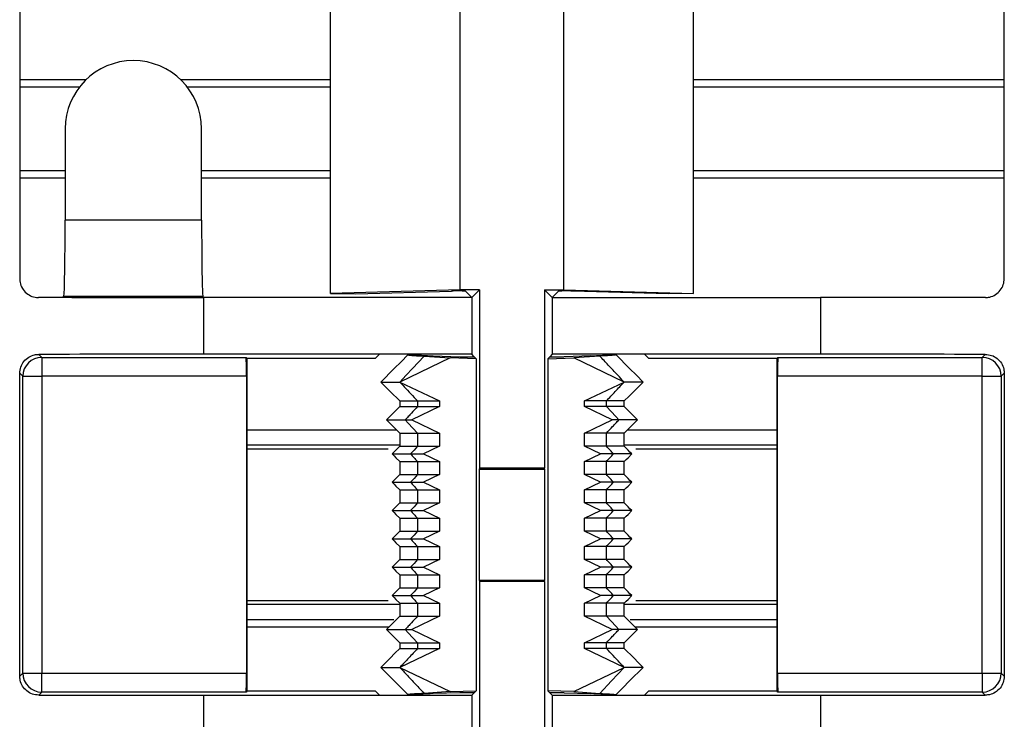
# Model space of a CAD drawing. Units: millimetres. Extents: x 89 to 2219, y 67 to 1270.
# Drawn here: x 1863 to 1889, y 216 to 235 of the extents above; entities that cross this region are included whole.
import ezdxf

# ---------------------------------------------------------------- set-up
doc = ezdxf.new("R2010")
doc.units = ezdxf.units.MM

msp = doc.modelspace()

# ---------------------------------------------------------------- linework, layer by layer
at = {"color": 7, "linetype": 'Continuous', "lineweight": 25}
for p, q in [((1871.327, 227.341), (1871.327, 236.877)), ((1874.754, 227.435), (1874.754, 236.783)), ((1877.494, 227.435), (1877.494, 236.783)), ((1880.922, 227.341), (1880.922, 236.877)), ((1863.122, 235.986), (1863.122, 227.731)), ((1889.127, 227.731), (1889.127, 235.986)), ((1864.697, 232.784), (1863.122, 232.784)), ((1871.327, 232.784), (1867.552, 232.784)), ((1889.127, 232.784), (1880.922, 232.784)), ((1864.322, 231.684), (1864.322, 229.27)), ((1867.927, 229.27), (1867.927, 231.684)), ((1863.122, 230.584), (1864.322, 230.584)), ((1867.927, 230.584), (1871.327, 230.584)), ((1880.922, 230.584), (1889.127, 230.584)), ((1867.927, 229.27), (1864.322, 229.27)), ((1874.754, 227.435), (1871.327, 227.341)), ((1871.327, 227.341), (1872.001, 227.333)), ((1872.001, 227.333), (1874.527, 227.402)), ((1875.263, 227.435), (1874.754, 227.435)), ((1874.895, 227.401), (1875.062, 227.234)), ((1875.263, 227.435), (1875.062, 227.234)), ((1875.263, 227.435), (1875.263, 222.734)), ((1876.986, 227.435), (1877.494, 227.435)), ((1876.986, 227.435), (1876.986, 222.734)), ((1876.986, 227.435), (1877.187, 227.234)), ((1877.354, 227.401), (1877.187, 227.234)), ((1877.494, 227.435), (1880.922, 227.341)), ((1880.248, 227.333), (1877.722, 227.402)), ((1880.922, 227.341), (1880.248, 227.333)), ((1864.271, 227.237), (1864.288, 227.271)), ((1864.271, 227.237), (1864.271, 227.233)), ((1864.288, 227.271), (1867.96, 227.271)), ((1867.979, 227.234), (1867.96, 227.271)), ((1867.979, 227.234), (1867.979, 225.734)), ((1875.062, 227.234), (1867.979, 227.234)), ((1875.062, 227.234), (1875.062, 225.734)), ((1877.187, 227.234), (1877.187, 225.734)), ((1877.187, 227.234), (1884.27, 227.234)), ((1884.27, 227.234), (1884.27, 225.734)), ((1863.624, 225.732), (1863.704, 225.652)), ((1872.624, 225.734), (1867.979, 225.734)), ((1872.52, 225.629), (1872.624, 225.734)), ((1875.062, 225.734), (1872.624, 225.734)), ((1875.126, 225.67), (1875.062, 225.734)), ((1877.187, 225.734), (1877.123, 225.67)), ((1879.624, 225.734), (1877.187, 225.734)), ((1879.624, 225.734), (1879.729, 225.629)), ((1884.27, 225.734), (1879.624, 225.734)), ((1888.545, 225.652), (1888.625, 225.732)), ((1863.704, 225.652), (1869.102, 225.652)), ((1863.704, 225.652), (1863.704, 225.152)), ((1869.102, 225.652), (1869.124, 225.629)), ((1869.124, 225.629), (1872.52, 225.629)), ((1869.124, 225.629), (1869.124, 216.839)), ((1874.495, 225.64), (1873.163, 225.001)), ((1873.374, 225.716), (1873.66, 225.716)), ((1873.806, 225.688), (1874.495, 225.64)), ((1874.046, 225.692), (1874.749, 225.669)), ((1875.178, 225.617), (1874.495, 225.64)), ((1875.126, 225.67), (1875.178, 225.617)), ((1875.178, 225.617), (1875.178, 216.85)), ((1877.123, 225.67), (1877.07, 225.617)), ((1877.07, 225.617), (1877.754, 225.64)), ((1877.07, 225.617), (1877.07, 216.85)), ((1878.203, 225.692), (1877.5, 225.669)), ((1878.443, 225.688), (1877.754, 225.64)), ((1879.086, 225.001), (1877.754, 225.64)), ((1878.874, 225.716), (1878.589, 225.716)), ((1879.729, 225.629), (1883.124, 225.629)), ((1883.124, 225.629), (1883.147, 225.652)), ((1883.124, 216.839), (1883.124, 225.629)), ((1883.147, 225.652), (1888.545, 225.652)), ((1888.545, 225.152), (1888.545, 225.652)), ((1863.124, 217.236), (1863.124, 225.232)), ((1863.204, 225.152), (1863.124, 225.232)), ((1889.124, 225.232), (1889.045, 225.152)), ((1889.124, 225.232), (1889.124, 217.236)), ((1863.204, 217.316), (1863.204, 225.152)), ((1863.204, 225.152), (1863.704, 225.152)), ((1869.11, 225.152), (1863.704, 225.152)), ((1863.704, 225.152), (1863.704, 217.316)), ((1869.11, 225.152), (1869.11, 217.316)), ((1873.163, 225.001), (1874.206, 224.501)), ((1878.043, 224.501), (1879.086, 225.001)), ((1888.545, 225.152), (1883.138, 225.152)), ((1883.138, 217.316), (1883.138, 225.152)), ((1888.545, 225.152), (1889.045, 225.152)), ((1888.545, 217.316), (1888.545, 225.152)), ((1889.045, 225.152), (1889.045, 217.316)), ((1873.159, 224.501), (1873.159, 224.351)), ((1873.631, 224.501), (1873.631, 224.351)), ((1873.631, 224.501), (1874.206, 224.501)), ((1874.206, 224.501), (1874.206, 224.351)), ((1878.043, 224.351), (1878.043, 224.501)), ((1878.618, 224.501), (1878.043, 224.501)), ((1878.618, 224.351), (1878.618, 224.501)), ((1879.089, 224.351), (1879.089, 224.501)), ((1874.206, 224.351), (1873.476, 224.001)), ((1873.631, 224.351), (1874.206, 224.351)), ((1878.773, 224.001), (1878.043, 224.351)), ((1878.618, 224.351), (1878.043, 224.351)), ((1873.303, 224.001), (1873.476, 224.001)), ((1873.476, 224.001), (1874.206, 223.651)), ((1878.043, 223.651), (1878.773, 224.001)), ((1878.945, 224.001), (1878.773, 224.001)), ((1873.077, 223.734), (1869.124, 223.734)), ((1873.159, 223.651), (1873.159, 223.304)), ((1873.631, 223.651), (1873.631, 223.304)), ((1873.631, 223.651), (1874.206, 223.651)), ((1874.206, 223.651), (1874.206, 223.304)), ((1878.043, 223.304), (1878.043, 223.651)), ((1878.618, 223.651), (1878.043, 223.651)), ((1878.618, 223.304), (1878.618, 223.651)), ((1879.089, 223.304), (1879.089, 223.651)), ((1883.124, 223.734), (1879.172, 223.734)), ((1869.124, 223.242), (1872.852, 223.242)), ((1873.631, 223.304), (1874.206, 223.304)), ((1874.206, 223.304), (1873.789, 223.104)), ((1878.46, 223.104), (1878.043, 223.304)), ((1878.618, 223.304), (1878.043, 223.304)), ((1879.397, 223.242), (1883.124, 223.242)), ((1873.159, 222.904), (1873.159, 222.556)), ((1873.444, 223.104), (1873.789, 223.104)), ((1873.631, 222.904), (1873.631, 222.556)), ((1873.631, 222.904), (1874.206, 222.904)), ((1873.789, 223.104), (1874.206, 222.904)), ((1874.206, 222.904), (1874.206, 222.556)), ((1878.043, 222.904), (1878.46, 223.104)), ((1878.043, 222.556), (1878.043, 222.904)), ((1878.618, 222.904), (1878.043, 222.904)), ((1878.805, 223.104), (1878.46, 223.104)), ((1878.618, 222.556), (1878.618, 222.904)), ((1879.089, 222.556), (1879.089, 222.904)), ((1875.263, 222.734), (1875.259, 222.699)), ((1875.259, 222.699), (1875.259, 219.769)), ((1875.259, 222.699), (1876.99, 222.699)), ((1875.263, 222.734), (1876.986, 222.734)), ((1876.99, 222.699), (1876.986, 222.734)), ((1876.99, 219.769), (1876.99, 222.699)), ((1873.444, 222.356), (1873.789, 222.356)), ((1873.631, 222.556), (1874.206, 222.556)), ((1874.206, 222.556), (1873.789, 222.356)), ((1873.789, 222.356), (1874.206, 222.156)), ((1878.46, 222.356), (1878.043, 222.556)), ((1878.618, 222.556), (1878.043, 222.556)), ((1878.043, 222.156), (1878.46, 222.356)), ((1878.805, 222.356), (1878.46, 222.356)), ((1873.159, 222.156), (1873.159, 221.808)), ((1873.631, 222.156), (1874.206, 222.156)), ((1873.631, 222.156), (1873.631, 221.808)), ((1874.206, 222.156), (1874.206, 221.808)), ((1878.043, 221.808), (1878.043, 222.156)), ((1878.618, 222.156), (1878.043, 222.156)), ((1878.618, 221.808), (1878.618, 222.156)), ((1879.089, 221.808), (1879.089, 222.156)), ((1873.444, 221.608), (1873.789, 221.608)), ((1873.631, 221.808), (1874.206, 221.808)), ((1874.206, 221.808), (1873.789, 221.608)), ((1873.789, 221.608), (1874.206, 221.408)), ((1878.46, 221.608), (1878.043, 221.808)), ((1878.618, 221.808), (1878.043, 221.808)), ((1878.043, 221.408), (1878.46, 221.608)), ((1878.805, 221.608), (1878.46, 221.608)), ((1873.159, 221.408), (1873.159, 221.06)), ((1873.631, 221.408), (1873.631, 221.06)), ((1873.631, 221.408), (1874.206, 221.408)), ((1874.206, 221.408), (1874.206, 221.06)), ((1878.043, 221.06), (1878.043, 221.408)), ((1878.618, 221.408), (1878.043, 221.408)), ((1878.618, 221.06), (1878.618, 221.408)), ((1879.089, 221.06), (1879.089, 221.408)), ((1873.631, 221.06), (1874.206, 221.06)), ((1874.206, 221.06), (1873.789, 220.86)), ((1878.46, 220.86), (1878.043, 221.06)), ((1878.618, 221.06), (1878.043, 221.06)), ((1873.444, 220.86), (1873.789, 220.86)), ((1873.789, 220.86), (1874.206, 220.66)), ((1878.043, 220.66), (1878.46, 220.86)), ((1878.805, 220.86), (1878.46, 220.86)), ((1873.159, 220.66), (1873.159, 220.312)), ((1873.631, 220.66), (1873.631, 220.312)), ((1873.631, 220.66), (1874.206, 220.66)), ((1874.206, 220.66), (1874.206, 220.312)), ((1878.043, 220.312), (1878.043, 220.66)), ((1878.618, 220.66), (1878.043, 220.66)), ((1878.618, 220.312), (1878.618, 220.66)), ((1879.089, 220.312), (1879.089, 220.66)), ((1873.631, 220.312), (1874.206, 220.312)), ((1874.206, 220.312), (1873.789, 220.112)), ((1878.46, 220.112), (1878.043, 220.312)), ((1878.618, 220.312), (1878.043, 220.312)), ((1873.444, 220.112), (1873.789, 220.112)), ((1873.789, 220.112), (1874.206, 219.912)), ((1878.043, 219.912), (1878.46, 220.112)), ((1878.805, 220.112), (1878.46, 220.112)), ((1873.159, 219.912), (1873.159, 219.564)), ((1873.631, 219.912), (1874.206, 219.912)), ((1873.631, 219.912), (1873.631, 219.564)), ((1874.206, 219.912), (1874.206, 219.564)), ((1875.259, 219.769), (1875.263, 219.734)), ((1875.259, 219.769), (1876.99, 219.769)), ((1876.986, 219.734), (1876.99, 219.769)), ((1878.043, 219.564), (1878.043, 219.912)), ((1878.618, 219.912), (1878.043, 219.912)), ((1878.618, 219.564), (1878.618, 219.912)), ((1879.089, 219.564), (1879.089, 219.912)), ((1873.631, 219.564), (1874.206, 219.564)), ((1874.206, 219.564), (1873.789, 219.364)), ((1875.263, 219.734), (1875.263, 215.033)), ((1876.986, 219.734), (1875.263, 219.734)), ((1876.986, 219.734), (1876.986, 215.033)), ((1878.46, 219.364), (1878.043, 219.564)), ((1878.618, 219.564), (1878.043, 219.564)), ((1872.852, 219.226), (1869.124, 219.226)), ((1873.444, 219.364), (1873.789, 219.364)), ((1873.789, 219.364), (1874.206, 219.164)), ((1878.043, 219.164), (1878.46, 219.364)), ((1878.805, 219.364), (1878.46, 219.364)), ((1883.124, 219.226), (1879.397, 219.226)), ((1873.159, 219.164), (1873.159, 218.816)), ((1873.631, 219.164), (1874.206, 219.164)), ((1873.631, 219.164), (1873.631, 218.816)), ((1874.206, 219.164), (1874.206, 218.816)), ((1878.043, 218.816), (1878.043, 219.164)), ((1878.618, 219.164), (1878.043, 219.164)), ((1878.618, 218.816), (1878.618, 219.164)), ((1879.089, 218.816), (1879.089, 219.164)), ((1869.124, 218.734), (1873.005, 218.734)), ((1874.206, 218.816), (1873.476, 218.466)), ((1873.631, 218.816), (1874.206, 218.816)), ((1878.773, 218.466), (1878.043, 218.816)), ((1878.618, 218.816), (1878.043, 218.816)), ((1879.244, 218.734), (1883.124, 218.734)), ((1873.303, 218.466), (1873.476, 218.466)), ((1873.476, 218.466), (1874.206, 218.116)), ((1878.043, 218.116), (1878.773, 218.466)), ((1878.945, 218.466), (1878.773, 218.466)), ((1873.159, 218.116), (1873.159, 217.966)), ((1874.206, 217.966), (1873.163, 217.466)), ((1873.631, 218.116), (1874.206, 218.116)), ((1873.631, 218.116), (1873.631, 217.966)), ((1873.631, 217.966), (1874.206, 217.966)), ((1874.206, 218.116), (1874.206, 217.966)), ((1878.043, 217.966), (1878.043, 218.116)), ((1878.618, 218.116), (1878.043, 218.116)), ((1879.086, 217.466), (1878.043, 217.966)), ((1878.618, 217.966), (1878.043, 217.966)), ((1878.618, 217.966), (1878.618, 218.116)), ((1879.089, 217.966), (1879.089, 218.116)), ((1873.163, 217.466), (1874.495, 216.828)), ((1877.754, 216.828), (1879.086, 217.466)), ((1863.124, 217.236), (1863.204, 217.316)), ((1863.204, 217.316), (1863.704, 217.316)), ((1863.704, 217.316), (1869.11, 217.316)), ((1863.704, 216.816), (1863.704, 217.316)), ((1883.138, 217.316), (1888.545, 217.316)), ((1888.545, 217.316), (1889.045, 217.316)), ((1888.545, 217.316), (1888.545, 216.816)), ((1889.045, 217.316), (1889.124, 217.236)), ((1863.704, 216.816), (1863.624, 216.736)), ((1869.102, 216.816), (1863.704, 216.816)), ((1867.979, 216.734), (1867.979, 215.234)), ((1867.979, 216.734), (1872.624, 216.734)), ((1869.124, 216.839), (1869.102, 216.816)), ((1872.52, 216.839), (1869.124, 216.839)), ((1872.624, 216.734), (1872.52, 216.839)), ((1872.624, 216.734), (1875.062, 216.734)), ((1873.66, 216.751), (1873.374, 216.751)), ((1874.495, 216.828), (1873.806, 216.78)), ((1874.749, 216.799), (1874.046, 216.776)), ((1874.495, 216.828), (1875.178, 216.85)), ((1875.062, 216.734), (1875.126, 216.797)), ((1875.062, 216.734), (1875.062, 215.234)), ((1875.178, 216.85), (1875.126, 216.797)), ((1877.07, 216.85), (1877.123, 216.797)), ((1877.754, 216.828), (1877.07, 216.85)), ((1877.123, 216.797), (1877.187, 216.734)), ((1877.187, 216.734), (1877.187, 215.234)), ((1877.187, 216.734), (1879.624, 216.734)), ((1877.5, 216.799), (1878.203, 216.776)), ((1877.754, 216.828), (1878.443, 216.78)), ((1878.589, 216.751), (1878.874, 216.751)), ((1879.729, 216.839), (1879.624, 216.734)), ((1879.624, 216.734), (1884.27, 216.734)), ((1883.124, 216.839), (1879.729, 216.839)), ((1883.147, 216.816), (1883.124, 216.839)), ((1888.545, 216.816), (1883.147, 216.816)), ((1884.27, 216.734), (1884.27, 215.234)), ((1888.625, 216.736), (1888.545, 216.816))]:
    msp.add_line(p, q, dxfattribs=at)
at = {"color": 8, "linetype": 'Continuous', "lineweight": 25}
for p, q in [((1863.122, 232.984), (1864.876, 232.984)), ((1867.373, 232.984), (1871.327, 232.984)), ((1880.922, 232.984), (1889.127, 232.984)), ((1864.322, 230.384), (1863.122, 230.384)), ((1871.327, 230.384), (1867.927, 230.384)), ((1889.127, 230.384), (1880.922, 230.384)), ((1869.124, 223.342), (1873.159, 223.342)), ((1879.089, 223.342), (1883.124, 223.342)), ((1873.159, 219.126), (1869.124, 219.126)), ((1883.124, 219.126), (1879.089, 219.126)), ((1872.877, 218.534), (1869.124, 218.534)), ((1883.124, 218.534), (1879.372, 218.534))]:
    msp.add_line(p, q, dxfattribs=at)
at = {"color": 7, "linetype": 'Continuous', "lineweight": 25, "flags": 128}
for points in [[(1873.374, 225.716), (1873.195, 225.537), (1873.016, 225.358), (1872.659, 225.001)], [(1873.806, 225.688), (1873.498, 225.359), (1873.33, 225.18), (1873.163, 225.001)], [(1879.589, 225.001), (1879.41, 225.18), (1879.231, 225.359), (1878.874, 225.716)], [(1872.659, 225.001), (1872.785, 224.876), (1872.91, 224.751), (1873.159, 224.501)], [(1879.089, 224.501), (1879.215, 224.627), (1879.34, 224.752), (1879.589, 225.001)], [(1873.159, 224.351), (1873.072, 224.264), (1872.984, 224.176), (1872.809, 224.001)], [(1878.945, 224.001), (1878.863, 224.089), (1878.741, 224.22), (1878.618, 224.351)], [(1879.439, 224.001), (1879.352, 224.089), (1879.264, 224.177), (1879.089, 224.351)], [(1872.809, 224.001), (1872.897, 223.914), (1872.985, 223.826), (1873.159, 223.651)], [(1873.303, 224.001), (1873.385, 223.914), (1873.508, 223.783), (1873.631, 223.651)], [(1879.089, 223.651), (1879.177, 223.739), (1879.265, 223.827), (1879.439, 224.001)], [(1873.159, 223.304), (1873.109, 223.253), (1873.059, 223.203), (1872.959, 223.104)], [(1873.631, 223.304), (1873.537, 223.204), (1873.491, 223.154), (1873.444, 223.104)], [(1879.289, 223.104), (1879.239, 223.154), (1879.189, 223.204), (1879.089, 223.304)], [(1872.959, 223.104), (1873.009, 223.053), (1873.059, 223.003), (1873.159, 222.904)], [(1879.089, 222.904), (1879.14, 222.954), (1879.19, 223.004), (1879.289, 223.104)], [(1873.159, 222.556), (1873.109, 222.506), (1873.059, 222.456), (1872.959, 222.356)], [(1872.959, 222.356), (1873.009, 222.306), (1873.059, 222.256), (1873.159, 222.156)], [(1873.631, 222.556), (1873.537, 222.456), (1873.491, 222.406), (1873.444, 222.356)], [(1879.289, 222.356), (1879.239, 222.406), (1879.189, 222.456), (1879.089, 222.556)], [(1879.089, 222.156), (1879.14, 222.206), (1879.19, 222.256), (1879.289, 222.356)], [(1873.159, 221.808), (1873.109, 221.758), (1873.059, 221.708), (1872.959, 221.608)], [(1872.959, 221.608), (1873.009, 221.558), (1873.059, 221.508), (1873.159, 221.408)], [(1873.631, 221.808), (1873.537, 221.708), (1873.491, 221.658), (1873.444, 221.608)], [(1879.289, 221.608), (1879.239, 221.658), (1879.189, 221.708), (1879.089, 221.808)], [(1879.089, 221.408), (1879.14, 221.458), (1879.19, 221.508), (1879.289, 221.608)], [(1873.159, 221.06), (1873.109, 221.01), (1873.059, 220.96), (1872.959, 220.86)], [(1873.631, 221.06), (1873.537, 220.96), (1873.491, 220.91), (1873.444, 220.86)], [(1879.289, 220.86), (1879.239, 220.91), (1879.189, 220.96), (1879.089, 221.06)], [(1872.959, 220.86), (1873.009, 220.81), (1873.059, 220.76), (1873.159, 220.66)], [(1879.089, 220.66), (1879.14, 220.71), (1879.19, 220.76), (1879.289, 220.86)], [(1873.159, 220.312), (1873.109, 220.262), (1873.059, 220.212), (1872.959, 220.112)], [(1873.631, 220.312), (1873.537, 220.212), (1873.491, 220.162), (1873.444, 220.112)], [(1879.289, 220.112), (1879.239, 220.162), (1879.189, 220.212), (1879.089, 220.312)], [(1872.959, 220.112), (1873.009, 220.062), (1873.059, 220.012), (1873.159, 219.912)], [(1879.089, 219.912), (1879.14, 219.962), (1879.19, 220.012), (1879.289, 220.112)], [(1873.159, 219.564), (1873.109, 219.514), (1873.059, 219.464), (1872.959, 219.364)], [(1873.631, 219.564), (1873.537, 219.464), (1873.491, 219.414), (1873.444, 219.364)], [(1879.289, 219.364), (1879.239, 219.414), (1879.189, 219.464), (1879.089, 219.564)], [(1872.959, 219.364), (1873.009, 219.314), (1873.059, 219.264), (1873.159, 219.164)], [(1879.089, 219.164), (1879.14, 219.214), (1879.19, 219.264), (1879.289, 219.364)], [(1873.159, 218.816), (1873.072, 218.729), (1872.984, 218.641), (1872.809, 218.466)], [(1878.945, 218.466), (1878.863, 218.554), (1878.741, 218.685), (1878.618, 218.816)], [(1879.439, 218.466), (1879.352, 218.554), (1879.264, 218.642), (1879.089, 218.816)], [(1872.809, 218.466), (1872.897, 218.379), (1872.985, 218.291), (1873.159, 218.116)], [(1873.303, 218.466), (1873.385, 218.379), (1873.508, 218.248), (1873.631, 218.116)], [(1879.089, 218.116), (1879.177, 218.204), (1879.265, 218.292), (1879.439, 218.466)], [(1873.159, 217.966), (1873.034, 217.841), (1872.909, 217.716), (1872.659, 217.466)], [(1879.589, 217.466), (1879.464, 217.592), (1879.339, 217.717), (1879.089, 217.966)], [(1872.659, 217.466), (1872.838, 217.287), (1873.017, 217.108), (1873.374, 216.751)], [(1878.443, 216.78), (1878.751, 217.109), (1878.918, 217.288), (1879.086, 217.466)], [(1878.874, 216.751), (1879.053, 216.93), (1879.232, 217.109), (1879.589, 217.466)]]:
    msp.add_lwpolyline(points, dxfattribs=at)
at = {"color": 7, "linetype": 'Continuous', "lineweight": 25}
for centre, radius, start, end in [((1866.124, 231.684), 1.802, 0, 180), ((1863.704, 225.152), 0.5, 90.0208, 179.9814), ((1888.545, 225.152), 0.5, 0.02, 89.9812), ((1863.704, 217.316), 0.5, 180.0186, 269.9792), ((1888.545, 217.316), 0.5, 270.0188, 359.98)]:
    msp.add_arc(centre, radius, start, end, dxfattribs=at)
for centre, major_axis, ratio, start_param, end_param in [((1864.287, 229.27), (0, 2), 0.017455, 3.176499, 4.712389), ((1867.962, 229.27), (0, 2), 0.017455, 1.570796, 3.106686), ((1874.695, 227.401), (0.2, 0), 0.017455, 0.017453, 2.574361), ((1877.554, 227.401), (0.2, 0), 0.017455, 0.567232, 3.124139), ((1867.979, 225.74), (85.558, 0), 0.017455, 1.614149, 1.62174), ((1867.979, 230.222), (85.558, 0), 0.034921, 4.669036, 4.712389), ((1884.27, 225.74), (85.558, 0), 0.017455, 1.519853, 1.570796), ((1867.979, 224.24), (85.558, 0), 0.017455, 1.570796, 1.621723), ((1884.27, 224.24), (85.558, 0), 0.017455, 1.51987, 1.570796), ((1869.102, 225.152), (0, 0.5), 0.017455, 4.712389, 6.265732), ((1876.983, 225.719), (3.326, 0), 0.017455, 3.186999, 3.630285), ((1874.926, 225.67), (0.2, 0), 0.017455, 3.630285, 6.265732), ((1877.323, 225.67), (0.2, 0), 0.017455, 3.159046, 5.794493), ((1875.266, 225.719), (3.326, 0), 0.017455, 5.794493, 6.237779), ((1883.147, 225.152), (0, 0.5), 0.017455, 0.017453, 1.570796), ((1869.102, 217.316), (0, 0.5), 0.017455, 3.159046, 4.712389), ((1883.147, 217.316), (0, 0.5), 0.017455, 1.570796, 3.124139), ((1867.979, 218.227), (85.558, 0), 0.017455, 4.661463, 4.712389), ((1876.983, 216.749), (3.326, 0), 0.017455, 2.6529, 3.096186), ((1874.926, 216.797), (0.2, 0), 0.017455, 0.017453, 2.6529), ((1877.323, 216.797), (0.2, 0), 0.017455, 0.488692, 3.124139), ((1875.266, 216.749), (3.326, 0), 0.017455, 0.045407, 0.488692), ((1884.27, 218.227), (85.558, 0), 0.017455, 4.712389, 4.763315)]:
    msp.add_ellipse(centre, major_axis=major_axis, ratio=ratio, start_param=start_param, end_param=end_param, dxfattribs=at)
for points, knots in [([(1863.122, 227.731), (1863.123, 227.712), (1863.125, 227.636), (1863.165, 227.507), (1863.264, 227.369), (1863.404, 227.271), (1863.531, 227.235), (1863.605, 227.233), (1863.622, 227.232)], [0, 0, 0, 0, 0.07606, 0.290084, 0.503993, 0.718151, 0.932849, 1, 1, 1, 1]), ([(1888.626, 227.232), (1888.665, 227.235), (1888.76, 227.241), (1888.902, 227.303), (1889.028, 227.418), (1889.111, 227.567), (1889.122, 227.677), (1889.127, 227.731)], [0, 0, 0, 0, 0.1480868, 0.363572, 0.5786852, 0.7932237, 1, 1, 1, 1]), ([(1863.124, 225.232), (1863.13, 225.288), (1863.141, 225.4), (1863.227, 225.55), (1863.354, 225.663), (1863.494, 225.723), (1863.587, 225.73), (1863.624, 225.732)], [0, 0, 0, 0, 0.214636, 0.429276, 0.644057, 0.858981, 1, 1, 1, 1]), ([(1888.625, 225.732), (1888.681, 225.726), (1888.794, 225.715), (1888.943, 225.629), (1889.056, 225.502), (1889.116, 225.361), (1889.122, 225.268), (1889.124, 225.232)], [0, 0, 0, 0, 0.214912, 0.42979, 0.644728, 0.859624, 1, 1, 1, 1]), ([(1873.374, 225.716), (1873.408, 225.71), (1873.464, 225.701), (1873.709, 225.692), (1873.806, 225.688)], [0, 0, 0, 0, 0.6040633, 1, 1, 1, 1]), ([(1878.874, 225.716), (1878.841, 225.71), (1878.784, 225.701), (1878.54, 225.692), (1878.443, 225.688)], [0, 0, 0, 0, 0.6040688, 1, 1, 1, 1]), ([(1879.086, 225.001), (1879.03, 225.061), (1878.891, 225.21), (1878.676, 225.439), (1878.518, 225.608), (1878.443, 225.688)], [0, 0, 0, 0, 0.260343, 0.650837, 1, 1, 1, 1]), ([(1872.659, 225.001), (1872.697, 225.001), (1872.763, 225.001), (1873.041, 225.001), (1873.163, 225.001)], [0, 0, 0, 0, 0.560905, 1, 1, 1, 1]), ([(1873.163, 225.001), (1873.202, 224.96), (1873.3, 224.856), (1873.456, 224.689), (1873.573, 224.564), (1873.631, 224.501)], [0, 0, 0, 0, 0.249996, 0.624992, 1, 1, 1, 1]), ([(1878.618, 224.501), (1878.696, 224.585), (1878.813, 224.71), (1878.969, 224.876), (1879.047, 224.96), (1879.086, 225.001)], [0, 0, 0, 0, 0.499999, 0.750004, 1, 1, 1, 1]), ([(1879.589, 225.001), (1879.552, 225.001), (1879.486, 225.001), (1879.208, 225.001), (1879.086, 225.001)], [0, 0, 0, 0, 0.560905, 1, 1, 1, 1]), ([(1873.159, 224.501), (1873.195, 224.501), (1873.259, 224.501), (1873.517, 224.501), (1873.631, 224.501)], [0, 0, 0, 0, 0.560032, 1, 1, 1, 1]), ([(1879.089, 224.501), (1879.054, 224.501), (1878.99, 224.501), (1878.732, 224.501), (1878.618, 224.501)], [0, 0, 0, 0, 0.560037, 1, 1, 1, 1]), ([(1873.159, 224.351), (1873.195, 224.351), (1873.259, 224.351), (1873.517, 224.351), (1873.631, 224.351)], [0, 0, 0, 0, 0.560032, 1, 1, 1, 1]), ([(1873.631, 224.351), (1873.576, 224.293), (1873.495, 224.206), (1873.385, 224.089), (1873.331, 224.031), (1873.303, 224.001)], [0, 0, 0, 0, 0.499987, 0.750015, 1, 1, 1, 1]), ([(1879.089, 224.351), (1879.054, 224.351), (1878.99, 224.351), (1878.732, 224.351), (1878.618, 224.351)], [0, 0, 0, 0, 0.560037, 1, 1, 1, 1]), ([(1872.809, 224.001), (1872.846, 224.001), (1872.912, 224.001), (1873.184, 224.001), (1873.303, 224.001)], [0, 0, 0, 0, 0.560893, 1, 1, 1, 1]), ([(1878.618, 223.651), (1878.672, 223.71), (1878.754, 223.797), (1878.863, 223.914), (1878.918, 223.972), (1878.945, 224.001)], [0, 0, 0, 0, 0.499987, 0.750015, 1, 1, 1, 1]), ([(1879.439, 224.001), (1879.403, 224.001), (1879.337, 224.001), (1879.065, 224.001), (1878.945, 224.001)], [0, 0, 0, 0, 0.560893, 1, 1, 1, 1]), ([(1873.159, 223.651), (1873.195, 223.651), (1873.259, 223.651), (1873.517, 223.651), (1873.631, 223.651)], [0, 0, 0, 0, 0.560032, 1, 1, 1, 1]), ([(1879.089, 223.651), (1879.054, 223.651), (1878.99, 223.651), (1878.732, 223.651), (1878.618, 223.651)], [0, 0, 0, 0, 0.560037, 1, 1, 1, 1]), ([(1873.159, 223.304), (1873.195, 223.304), (1873.259, 223.304), (1873.517, 223.304), (1873.631, 223.304)], [0, 0, 0, 0, 0.560032, 1, 1, 1, 1]), ([(1878.805, 223.104), (1878.789, 223.12), (1878.75, 223.162), (1878.688, 223.229), (1878.641, 223.279), (1878.618, 223.304)], [0, 0, 0, 0, 0.250016, 0.624972, 1, 1, 1, 1]), ([(1879.089, 223.304), (1879.054, 223.304), (1878.99, 223.304), (1878.732, 223.304), (1878.618, 223.304)], [0, 0, 0, 0, 0.560037, 1, 1, 1, 1]), ([(1872.959, 223.104), (1872.996, 223.104), (1873.06, 223.104), (1873.327, 223.104), (1873.444, 223.104)], [0, 0, 0, 0, 0.560698, 1, 1, 1, 1]), ([(1873.159, 222.904), (1873.195, 222.904), (1873.259, 222.904), (1873.517, 222.904), (1873.631, 222.904)], [0, 0, 0, 0, 0.560032, 1, 1, 1, 1]), ([(1873.444, 223.104), (1873.459, 223.087), (1873.498, 223.045), (1873.561, 222.979), (1873.608, 222.929), (1873.631, 222.904)], [0, 0, 0, 0, 0.249946, 0.624973, 1, 1, 1, 1]), ([(1878.618, 222.904), (1878.649, 222.937), (1878.696, 222.987), (1878.758, 223.054), (1878.789, 223.087), (1878.805, 223.104)], [0, 0, 0, 0, 0.500037, 0.749984, 1, 1, 1, 1]), ([(1879.089, 222.904), (1879.054, 222.904), (1878.99, 222.904), (1878.732, 222.904), (1878.618, 222.904)], [0, 0, 0, 0, 0.560037, 1, 1, 1, 1]), ([(1879.289, 223.104), (1879.253, 223.104), (1879.188, 223.104), (1878.922, 223.104), (1878.805, 223.104)], [0, 0, 0, 0, 0.560698, 1, 1, 1, 1]), ([(1872.959, 222.356), (1872.996, 222.356), (1873.06, 222.356), (1873.327, 222.356), (1873.444, 222.356)], [0, 0, 0, 0, 0.560698, 1, 1, 1, 1]), ([(1873.159, 222.556), (1873.195, 222.556), (1873.259, 222.556), (1873.517, 222.556), (1873.631, 222.556)], [0, 0, 0, 0, 0.560032, 1, 1, 1, 1]), ([(1873.444, 222.356), (1873.459, 222.339), (1873.498, 222.297), (1873.561, 222.231), (1873.608, 222.181), (1873.631, 222.156)], [0, 0, 0, 0, 0.249946, 0.624972, 1, 1, 1, 1]), ([(1878.805, 222.356), (1878.789, 222.372), (1878.75, 222.414), (1878.688, 222.481), (1878.641, 222.531), (1878.618, 222.556)], [0, 0, 0, 0, 0.250016, 0.624972, 1, 1, 1, 1]), ([(1879.089, 222.556), (1879.054, 222.556), (1878.99, 222.556), (1878.732, 222.556), (1878.618, 222.556)], [0, 0, 0, 0, 0.560037, 1, 1, 1, 1]), ([(1878.618, 222.156), (1878.649, 222.189), (1878.696, 222.239), (1878.758, 222.306), (1878.789, 222.339), (1878.805, 222.356)], [0, 0, 0, 0, 0.500037, 0.749984, 1, 1, 1, 1]), ([(1879.289, 222.356), (1879.253, 222.356), (1879.188, 222.356), (1878.922, 222.356), (1878.805, 222.356)], [0, 0, 0, 0, 0.560698, 1, 1, 1, 1]), ([(1873.159, 222.156), (1873.195, 222.156), (1873.259, 222.156), (1873.517, 222.156), (1873.631, 222.156)], [0, 0, 0, 0, 0.560032, 1, 1, 1, 1]), ([(1879.089, 222.156), (1879.054, 222.156), (1878.99, 222.156), (1878.732, 222.156), (1878.618, 222.156)], [0, 0, 0, 0, 0.560037, 1, 1, 1, 1]), ([(1872.959, 221.608), (1872.996, 221.608), (1873.06, 221.608), (1873.327, 221.608), (1873.444, 221.608)], [0, 0, 0, 0, 0.560698, 1, 1, 1, 1]), ([(1873.159, 221.808), (1873.195, 221.808), (1873.259, 221.808), (1873.517, 221.808), (1873.631, 221.808)], [0, 0, 0, 0, 0.560032, 1, 1, 1, 1]), ([(1873.444, 221.608), (1873.459, 221.591), (1873.498, 221.549), (1873.561, 221.483), (1873.608, 221.433), (1873.631, 221.408)], [0, 0, 0, 0, 0.249946, 0.624972, 1, 1, 1, 1]), ([(1878.805, 221.608), (1878.789, 221.625), (1878.75, 221.666), (1878.688, 221.733), (1878.641, 221.783), (1878.618, 221.808)], [0, 0, 0, 0, 0.250015, 0.624972, 1, 1, 1, 1]), ([(1879.089, 221.808), (1879.054, 221.808), (1878.99, 221.808), (1878.732, 221.808), (1878.618, 221.808)], [0, 0, 0, 0, 0.560037, 1, 1, 1, 1]), ([(1878.618, 221.408), (1878.649, 221.441), (1878.696, 221.491), (1878.758, 221.558), (1878.789, 221.591), (1878.805, 221.608)], [0, 0, 0, 0, 0.500037, 0.749984, 1, 1, 1, 1]), ([(1879.289, 221.608), (1879.253, 221.608), (1879.188, 221.608), (1878.922, 221.608), (1878.805, 221.608)], [0, 0, 0, 0, 0.560698, 1, 1, 1, 1]), ([(1873.159, 221.408), (1873.195, 221.408), (1873.259, 221.408), (1873.517, 221.408), (1873.631, 221.408)], [0, 0, 0, 0, 0.560032, 1, 1, 1, 1]), ([(1879.089, 221.408), (1879.054, 221.408), (1878.99, 221.408), (1878.732, 221.408), (1878.618, 221.408)], [0, 0, 0, 0, 0.560037, 1, 1, 1, 1]), ([(1873.159, 221.06), (1873.195, 221.06), (1873.259, 221.06), (1873.517, 221.06), (1873.631, 221.06)], [0, 0, 0, 0, 0.560032, 1, 1, 1, 1]), ([(1878.805, 220.86), (1878.789, 220.877), (1878.75, 220.918), (1878.688, 220.985), (1878.641, 221.035), (1878.618, 221.06)], [0, 0, 0, 0, 0.250016, 0.624972, 1, 1, 1, 1]), ([(1879.089, 221.06), (1879.054, 221.06), (1878.99, 221.06), (1878.732, 221.06), (1878.618, 221.06)], [0, 0, 0, 0, 0.560037, 1, 1, 1, 1]), ([(1872.959, 220.86), (1872.996, 220.86), (1873.06, 220.86), (1873.327, 220.86), (1873.444, 220.86)], [0, 0, 0, 0, 0.560698, 1, 1, 1, 1]), ([(1873.444, 220.86), (1873.459, 220.843), (1873.498, 220.802), (1873.561, 220.735), (1873.608, 220.685), (1873.631, 220.66)], [0, 0, 0, 0, 0.249946, 0.624972, 1, 1, 1, 1]), ([(1878.618, 220.66), (1878.649, 220.693), (1878.696, 220.743), (1878.758, 220.81), (1878.789, 220.843), (1878.805, 220.86)], [0, 0, 0, 0, 0.500037, 0.749985, 1, 1, 1, 1]), ([(1879.289, 220.86), (1879.253, 220.86), (1879.188, 220.86), (1878.922, 220.86), (1878.805, 220.86)], [0, 0, 0, 0, 0.560698, 1, 1, 1, 1]), ([(1873.159, 220.66), (1873.195, 220.66), (1873.259, 220.66), (1873.517, 220.66), (1873.631, 220.66)], [0, 0, 0, 0, 0.560032, 1, 1, 1, 1]), ([(1879.089, 220.66), (1879.054, 220.66), (1878.99, 220.66), (1878.732, 220.66), (1878.618, 220.66)], [0, 0, 0, 0, 0.560037, 1, 1, 1, 1]), ([(1873.159, 220.312), (1873.195, 220.312), (1873.259, 220.312), (1873.517, 220.312), (1873.631, 220.312)], [0, 0, 0, 0, 0.560032, 1, 1, 1, 1]), ([(1878.805, 220.112), (1878.789, 220.129), (1878.75, 220.17), (1878.688, 220.237), (1878.641, 220.287), (1878.618, 220.312)], [0, 0, 0, 0, 0.250016, 0.624972, 1, 1, 1, 1]), ([(1879.089, 220.312), (1879.054, 220.312), (1878.99, 220.312), (1878.732, 220.312), (1878.618, 220.312)], [0, 0, 0, 0, 0.560037, 1, 1, 1, 1]), ([(1872.959, 220.112), (1872.996, 220.112), (1873.06, 220.112), (1873.327, 220.112), (1873.444, 220.112)], [0, 0, 0, 0, 0.560698, 1, 1, 1, 1]), ([(1873.444, 220.112), (1873.459, 220.095), (1873.498, 220.054), (1873.561, 219.987), (1873.608, 219.937), (1873.631, 219.912)], [0, 0, 0, 0, 0.249946, 0.624972, 1, 1, 1, 1]), ([(1878.618, 219.912), (1878.649, 219.945), (1878.696, 219.995), (1878.758, 220.062), (1878.789, 220.095), (1878.805, 220.112)], [0, 0, 0, 0, 0.500037, 0.749984, 1, 1, 1, 1]), ([(1879.289, 220.112), (1879.253, 220.112), (1879.188, 220.112), (1878.922, 220.112), (1878.805, 220.112)], [0, 0, 0, 0, 0.560698, 1, 1, 1, 1]), ([(1873.159, 219.912), (1873.195, 219.912), (1873.259, 219.912), (1873.517, 219.912), (1873.631, 219.912)], [0, 0, 0, 0, 0.560032, 1, 1, 1, 1]), ([(1879.089, 219.912), (1879.054, 219.912), (1878.99, 219.912), (1878.732, 219.912), (1878.618, 219.912)], [0, 0, 0, 0, 0.560037, 1, 1, 1, 1]), ([(1873.159, 219.564), (1873.195, 219.564), (1873.259, 219.564), (1873.517, 219.564), (1873.631, 219.564)], [0, 0, 0, 0, 0.560032, 1, 1, 1, 1]), ([(1878.805, 219.364), (1878.789, 219.381), (1878.75, 219.423), (1878.688, 219.489), (1878.641, 219.539), (1878.618, 219.564)], [0, 0, 0, 0, 0.250016, 0.624973, 1, 1, 1, 1]), ([(1879.089, 219.564), (1879.054, 219.564), (1878.99, 219.564), (1878.732, 219.564), (1878.618, 219.564)], [0, 0, 0, 0, 0.560037, 1, 1, 1, 1]), ([(1872.959, 219.364), (1872.996, 219.364), (1873.06, 219.364), (1873.327, 219.364), (1873.444, 219.364)], [0, 0, 0, 0, 0.560698, 1, 1, 1, 1]), ([(1873.444, 219.364), (1873.459, 219.348), (1873.498, 219.306), (1873.561, 219.239), (1873.608, 219.189), (1873.631, 219.164)], [0, 0, 0, 0, 0.249946, 0.624972, 1, 1, 1, 1]), ([(1878.618, 219.164), (1878.649, 219.198), (1878.696, 219.248), (1878.758, 219.314), (1878.789, 219.348), (1878.805, 219.364)], [0, 0, 0, 0, 0.500037, 0.749984, 1, 1, 1, 1]), ([(1879.289, 219.364), (1879.253, 219.364), (1879.188, 219.364), (1878.922, 219.364), (1878.805, 219.364)], [0, 0, 0, 0, 0.560698, 1, 1, 1, 1]), ([(1873.159, 219.164), (1873.195, 219.164), (1873.259, 219.164), (1873.517, 219.164), (1873.631, 219.164)], [0, 0, 0, 0, 0.560032, 1, 1, 1, 1]), ([(1879.089, 219.164), (1879.054, 219.164), (1878.99, 219.164), (1878.732, 219.164), (1878.618, 219.164)], [0, 0, 0, 0, 0.560037, 1, 1, 1, 1]), ([(1873.159, 218.816), (1873.195, 218.816), (1873.259, 218.816), (1873.517, 218.816), (1873.631, 218.816)], [0, 0, 0, 0, 0.560032, 1, 1, 1, 1]), ([(1873.631, 218.816), (1873.576, 218.758), (1873.495, 218.671), (1873.385, 218.554), (1873.331, 218.496), (1873.303, 218.466)], [0, 0, 0, 0, 0.499987, 0.750015, 1, 1, 1, 1]), ([(1879.089, 218.816), (1879.054, 218.816), (1878.99, 218.816), (1878.732, 218.816), (1878.618, 218.816)], [0, 0, 0, 0, 0.560037, 1, 1, 1, 1]), ([(1872.809, 218.466), (1872.846, 218.466), (1872.912, 218.466), (1873.184, 218.466), (1873.303, 218.466)], [0, 0, 0, 0, 0.560893, 1, 1, 1, 1]), ([(1878.618, 218.116), (1878.672, 218.175), (1878.754, 218.262), (1878.863, 218.379), (1878.918, 218.437), (1878.945, 218.466)], [0, 0, 0, 0, 0.499987, 0.750015, 1, 1, 1, 1]), ([(1879.439, 218.466), (1879.403, 218.466), (1879.337, 218.466), (1879.065, 218.466), (1878.945, 218.466)], [0, 0, 0, 0, 0.560893, 1, 1, 1, 1]), ([(1873.159, 218.116), (1873.195, 218.116), (1873.259, 218.116), (1873.517, 218.116), (1873.631, 218.116)], [0, 0, 0, 0, 0.560032, 1, 1, 1, 1]), ([(1873.159, 217.966), (1873.195, 217.966), (1873.259, 217.966), (1873.517, 217.966), (1873.631, 217.966)], [0, 0, 0, 0, 0.560032, 1, 1, 1, 1]), ([(1873.631, 217.966), (1873.553, 217.883), (1873.436, 217.758), (1873.28, 217.591), (1873.202, 217.508), (1873.163, 217.466)], [0, 0, 0, 0, 0.499999, 0.750004, 1, 1, 1, 1]), ([(1879.089, 218.116), (1879.054, 218.116), (1878.99, 218.116), (1878.732, 218.116), (1878.618, 218.116)], [0, 0, 0, 0, 0.560037, 1, 1, 1, 1]), ([(1879.086, 217.466), (1879.047, 217.508), (1878.949, 217.612), (1878.793, 217.779), (1878.676, 217.904), (1878.618, 217.966)], [0, 0, 0, 0, 0.249996, 0.624992, 1, 1, 1, 1]), ([(1879.089, 217.966), (1879.054, 217.966), (1878.99, 217.966), (1878.732, 217.966), (1878.618, 217.966)], [0, 0, 0, 0, 0.560037, 1, 1, 1, 1]), ([(1872.659, 217.466), (1872.697, 217.466), (1872.763, 217.466), (1873.041, 217.466), (1873.163, 217.466)], [0, 0, 0, 0, 0.560905, 1, 1, 1, 1]), ([(1873.163, 217.466), (1873.219, 217.407), (1873.358, 217.258), (1873.572, 217.029), (1873.731, 216.86), (1873.806, 216.78)], [0, 0, 0, 0, 0.260328, 0.650851, 1, 1, 1, 1]), ([(1879.589, 217.466), (1879.552, 217.466), (1879.486, 217.466), (1879.208, 217.466), (1879.086, 217.466)], [0, 0, 0, 0, 0.560905, 1, 1, 1, 1]), ([(1863.624, 216.736), (1863.568, 216.741), (1863.455, 216.753), (1863.305, 216.839), (1863.193, 216.966), (1863.133, 217.107), (1863.127, 217.2), (1863.124, 217.236)], [0, 0, 0, 0, 0.214912, 0.42979, 0.644728, 0.859624, 1, 1, 1, 1]), ([(1889.124, 217.236), (1889.119, 217.18), (1889.108, 217.068), (1889.022, 216.918), (1888.895, 216.804), (1888.755, 216.744), (1888.662, 216.738), (1888.625, 216.736)], [0, 0, 0, 0, 0.214645, 0.429269, 0.644052, 0.85898, 1, 1, 1, 1]), ([(1873.806, 216.78), (1873.711, 216.776), (1873.466, 216.767), (1873.409, 216.757), (1873.374, 216.751)], [0, 0, 0, 0, 0.384099, 1, 1, 1, 1]), ([(1878.443, 216.78), (1878.537, 216.776), (1878.782, 216.767), (1878.839, 216.757), (1878.874, 216.751)], [0, 0, 0, 0, 0.384098, 1, 1, 1, 1])]:
    msp.add_open_spline(points, degree=3, knots=knots, dxfattribs=at)

doc.saveas('drawing.dxf')
